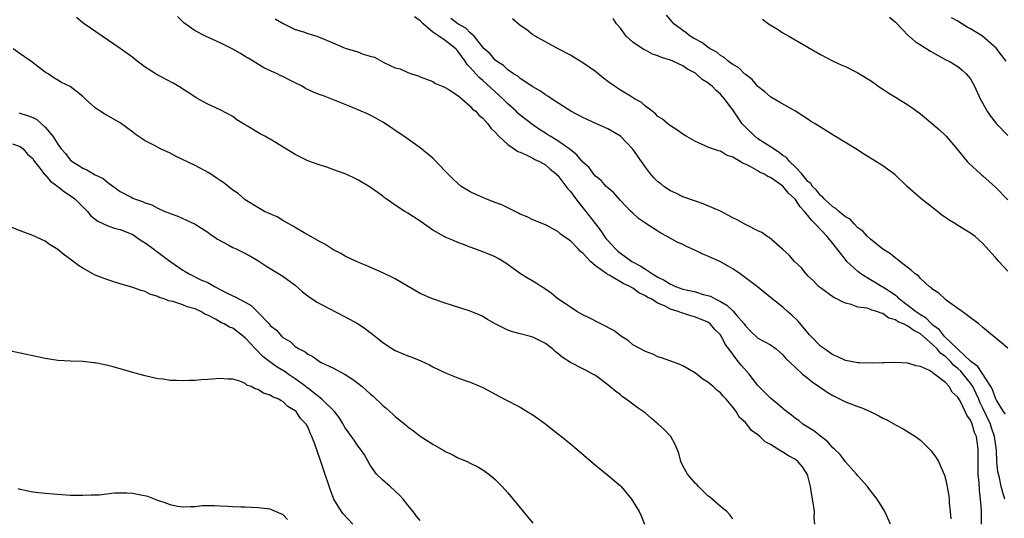
# Model space of a CAD drawing. Units: inches. Extents: x 2592000 to 2595000, y 1484684 to 1485000.
# Drawn here: x 2592805 to 2592962, y 1484838 to 1484918 of the extents above; entities that cross this region are included whole.
import ezdxf

# ---------------------------------------------------------------- set-up
doc = ezdxf.new("R2010")
doc.units = ezdxf.units.IN
doc.header["$MEASUREMENT"] = 0
doc.layers.add('LD25921482_10ft', color=91, linetype='Continuous')

msp = doc.modelspace()

# ---------------------------------------------------------------- linework, layer by layer
at = {"layer": 'LD25921482_10ft'}
for points, elevation in [([(2592932.09, 1484837), (2592932.02, 1484838.02), (2592932.06, 1484839), (2592931.92, 1484840.08), (2592931.64, 1484841.64), (2592931.43, 1484843), (2592931, 1484844.7), (2592930.9, 1484845), (2592930.14, 1484846.14), (2592929.41, 1484847), (2592929, 1484847.34), (2592927.92, 1484847.92), (2592927, 1484848.53), (2592926.2, 1484849), (2592925, 1484849.73), (2592924.18, 1484850.18), (2592923.32, 1484851), (2592923, 1484851.27), (2592921.98, 1484851.98), (2592921.22, 1484853), (2592921.1, 1484853.1), (2592921, 1484853.24), (2592920.07, 1484854.07), (2592919.53, 1484855), (2592919, 1484855.71), (2592917.91, 1484857), (2592917.44, 1484857.44), (2592917, 1484857.99), (2592916.44, 1484858.44), (2592915.84, 1484859), (2592915, 1484859.67), (2592914.2, 1484860.2), (2592913, 1484861.16), (2592911, 1484862.29), (2592910.5, 1484862.5), (2592909.05, 1484863.05), (2592907.59, 1484863.59), (2592907, 1484863.77), (2592906.17, 1484864.17), (2592905, 1484864.58), (2592903, 1484865.67), (2592902.28, 1484866.28), (2592901, 1484867.11), (2592899.97, 1484867.97), (2592896, 1484870), (2592895, 1484870.45), (2592894.05, 1484871), (2592893, 1484871.67), (2592892.22, 1484872.22), (2592890.98, 1484873), (2592889.91, 1484873.91), (2592889, 1484874.56), (2592888.32, 1484875), (2592887.53, 1484875.53), (2592886.25, 1484876.25), (2592885.02, 1484877.01), (2592882.7, 1484878.7), (2592881.46, 1484879.46), (2592881, 1484879.72), (2592879.8, 1484880.2), (2592879, 1484880.55), (2592877.7, 1484881), (2592877, 1484881.26), (2592875.77, 1484881.77), (2592875, 1484882.05), (2592874.32, 1484882.32), (2592873, 1484882.9), (2592872.81, 1484883), (2592871, 1484884.01), (2592870.4, 1484884.4), (2592869, 1484885.44), (2592867, 1484886.74), (2592866.54, 1484887), (2592865, 1484888.01), (2592863.55, 1484889), (2592863.23, 1484889.23), (2592863, 1484889.42), (2592861, 1484890.85), (2592859, 1484892.05), (2592858.37, 1484892.37), (2592856.98, 1484892.98), (2592855, 1484893.71), (2592854.07, 1484894.07), (2592853, 1484894.37), (2592851, 1484895.09), (2592849.74, 1484895.74), (2592849, 1484896.08), (2592845, 1484898.53), (2592844.68, 1484898.68), (2592844.11, 1484899), (2592843.38, 1484899.38), (2592841.38, 1484900.62), (2592841, 1484900.83), (2592839.66, 1484901.66), (2592839, 1484902.17), (2592837, 1484903.22), (2592835, 1484904.14), (2592833.15, 1484905.15), (2592831.95, 1484905.95), (2592831, 1484906.55), (2592830.74, 1484906.74), (2592829.49, 1484907.49), (2592827.46, 1484908.54), (2592827, 1484908.8), (2592825, 1484910.05), (2592823.73, 1484911), (2592823, 1484911.59), (2592821, 1484913.06), (2592818.1, 1484915), (2592815.22, 1484917), (2592815, 1484917.17), (2592813.99, 1484917.99)], 11360), ([(2592944.21, 1484837), (2592943.32, 1484839), (2592943, 1484839.56), (2592942.06, 1484841), (2592940.72, 1484842.72), (2592940.52, 1484843), (2592939, 1484844.71), (2592938.79, 1484845), (2592937, 1484846.98), (2592936.14, 1484848.14), (2592935.23, 1484849), (2592935, 1484849.2), (2592934.18, 1484850.18), (2592933, 1484851.05), (2592931.94, 1484851.94), (2592931, 1484852.48), (2592930.21, 1484853), (2592929.55, 1484853.55), (2592929, 1484853.91), (2592928.4, 1484854.4), (2592927.6, 1484855), (2592927, 1484855.48), (2592926.2, 1484856.2), (2592925, 1484857.13), (2592923, 1484859.17), (2592921.58, 1484861), (2592920.38, 1484862.38), (2592919.87, 1484863), (2592918.35, 1484865), (2592917.79, 1484865.79), (2592917.18, 1484867), (2592917, 1484867.26), (2592916.13, 1484868.13), (2592915.38, 1484869), (2592915, 1484869.27), (2592913, 1484870.1), (2592912.28, 1484870.28), (2592911, 1484870.7), (2592910.76, 1484870.76), (2592910.25, 1484871), (2592909, 1484871.38), (2592908.16, 1484871.84), (2592907, 1484872.34), (2592905.95, 1484873), (2592905.3, 1484873.3), (2592905, 1484873.52), (2592903.96, 1484873.96), (2592903, 1484874.72), (2592902.53, 1484875), (2592901.45, 1484875.45), (2592901, 1484875.75), (2592899.22, 1484876.78), (2592898.92, 1484876.92), (2592898.83, 1484877), (2592897, 1484878.31), (2592896.22, 1484879), (2592895, 1484880.32), (2592894.61, 1484880.61), (2592894.25, 1484881), (2592893, 1484882.29), (2592891.98, 1484883), (2592891.39, 1484883.39), (2592891, 1484883.79), (2592889, 1484884.87), (2592887, 1484885.64), (2592886.12, 1484886.12), (2592885, 1484886.54), (2592884.72, 1484886.72), (2592883, 1484887.55), (2592882.05, 1484888.05), (2592881, 1484888.41), (2592879.48, 1484889), (2592879, 1484889.21), (2592877.77, 1484889.77), (2592877, 1484890.13), (2592876.43, 1484890.43), (2592875.55, 1484891), (2592875, 1484891.44), (2592874.2, 1484892.2), (2592873.4, 1484893), (2592873, 1484893.45), (2592871.25, 1484895.25), (2592871, 1484895.49), (2592869, 1484897.18), (2592866.39, 1484899), (2592865, 1484899.91), (2592864.38, 1484900.38), (2592863, 1484901.28), (2592861.9, 1484901.9), (2592861, 1484902.36), (2592860.57, 1484902.57), (2592859.55, 1484903), (2592857.79, 1484903.79), (2592853.49, 1484905.49), (2592853, 1484905.64), (2592852.03, 1484906.03), (2592850.66, 1484906.66), (2592850.09, 1484907), (2592849, 1484907.56), (2592848.02, 1484908.02), (2592847, 1484908.55), (2592846.69, 1484908.69), (2592846.09, 1484909), (2592843.97, 1484909.97), (2592842.27, 1484911), (2592841.47, 1484911.47), (2592841, 1484911.78), (2592840.24, 1484912.24), (2592839, 1484912.95), (2592837, 1484913.95), (2592834.66, 1484915), (2592833, 1484915.87), (2592831.16, 1484917.16), (2592830.17, 1484918.17)], 11350), ([(2592845.76, 1484917.76), (2592847.05, 1484917.05), (2592849, 1484916.1), (2592850.3, 1484915.71), (2592851, 1484915.46), (2592852.47, 1484915), (2592853, 1484914.81), (2592855, 1484913.96), (2592857, 1484913.12), (2592859, 1484912.49), (2592859.84, 1484912.16), (2592861, 1484911.83), (2592861.67, 1484911.67), (2592863.19, 1484910.81), (2592865, 1484909.97), (2592865.77, 1484909.77), (2592867, 1484909.19), (2592867.59, 1484909), (2592868.68, 1484908.68), (2592869, 1484908.52), (2592871, 1484907.76), (2592871.43, 1484907.43), (2592872.52, 1484907), (2592872.85, 1484906.85), (2592873, 1484906.79), (2592873.48, 1484906.52), (2592875, 1484905.5), (2592875.62, 1484905), (2592877, 1484903.83), (2592877.35, 1484903.35), (2592877.9, 1484903), (2592878.36, 1484902.36), (2592879, 1484901.89), (2592879.81, 1484901), (2592880.28, 1484900.28), (2592881, 1484899.66), (2592881.58, 1484899), (2592883, 1484897.7), (2592884.03, 1484897), (2592884.59, 1484896.59), (2592885, 1484896.44), (2592885.96, 1484896.04), (2592887, 1484895.5), (2592887.3, 1484895.3), (2592888.05, 1484895), (2592889, 1484894.46), (2592889.76, 1484893.76), (2592890.72, 1484893), (2592890.86, 1484892.86), (2592891, 1484892.74), (2592892.61, 1484890.61), (2592893, 1484890.19), (2592893.87, 1484889), (2592895, 1484887.57), (2592895.26, 1484887.26), (2592897.02, 1484885), (2592897.88, 1484883.88), (2592898.47, 1484883), (2592898.69, 1484882.69), (2592899, 1484882.32), (2592900.2, 1484881), (2592900.62, 1484880.62), (2592901, 1484880.33), (2592902.85, 1484879), (2592904.26, 1484878.26), (2592905, 1484877.75), (2592906.13, 1484877), (2592907, 1484876.48), (2592908.02, 1484876.02), (2592909, 1484875.35), (2592909.27, 1484875.27), (2592909.8, 1484875), (2592911, 1484874.58), (2592912.31, 1484874.31), (2592913, 1484874.12), (2592914.27, 1484873.73), (2592915, 1484873.55), (2592915.42, 1484873.42), (2592916.14, 1484873), (2592917, 1484872.59), (2592918.03, 1484872.03), (2592919, 1484871.09), (2592919.06, 1484871.05), (2592919.55, 1484870.45), (2592920.78, 1484869), (2592921, 1484868.68), (2592921.84, 1484867.84), (2592923, 1484866.75), (2592925, 1484865.65), (2592925.93, 1484865), (2592927, 1484864.08), (2592927.47, 1484863.47), (2592929, 1484862.02), (2592930.12, 1484861), (2592931, 1484860.31), (2592931.71, 1484859.71), (2592932.82, 1484859), (2592934.07, 1484858.07), (2592935, 1484857.54), (2592936.18, 1484857), (2592937, 1484856.57), (2592939, 1484855.8), (2592939.61, 1484855.61), (2592940.96, 1484855), (2592942.33, 1484854.33), (2592943, 1484853.92), (2592943.65, 1484853.65), (2592945, 1484852.88), (2592946.26, 1484852.26), (2592948.23, 1484851), (2592949, 1484850.42), (2592950.47, 1484849), (2592950.72, 1484848.72), (2592951.56, 1484847.56), (2592951.87, 1484847), (2592952.83, 1484844.83), (2592953, 1484844.25), (2592953.23, 1484843.23), (2592953.52, 1484841.52), (2592953.58, 1484841), (2592953.6, 1484840.4), (2592953.78, 1484839), (2592953.85, 1484837.85)], 11340), ([(2592958.74, 1484837), (2592958.77, 1484839.23), (2592958.63, 1484841), (2592958.45, 1484842.45), (2592958.39, 1484843.61), (2592958.25, 1484845), (2592958.21, 1484847), (2592958.24, 1484848.24), (2592958.22, 1484849), (2592957.94, 1484851), (2592957.65, 1484851.65), (2592957.26, 1484853), (2592957, 1484853.61), (2592956.4, 1484854.4), (2592956.16, 1484855), (2592955.4, 1484856.6), (2592955, 1484857.31), (2592954.1, 1484858.1), (2592953.58, 1484859), (2592953, 1484859.62), (2592951.27, 1484861), (2592951.09, 1484861.09), (2592951, 1484861.21), (2592950.45, 1484861.55), (2592949, 1484862.2), (2592948.31, 1484862.31), (2592947, 1484862.75), (2592945, 1484862.84), (2592943.22, 1484862.78), (2592943, 1484862.79), (2592941.28, 1484862.72), (2592939.24, 1484862.76), (2592939, 1484862.78), (2592937, 1484863.16), (2592935.77, 1484863.77), (2592935, 1484864.07), (2592933.63, 1484865), (2592933, 1484865.47), (2592931.52, 1484867), (2592931.28, 1484867.28), (2592931, 1484867.56), (2592929.44, 1484869.44), (2592928.43, 1484870.43), (2592927.73, 1484871), (2592927, 1484871.66), (2592925.28, 1484873), (2592922.91, 1484874.91), (2592921, 1484876.39), (2592920.15, 1484877), (2592919, 1484877.8), (2592918.26, 1484878.26), (2592917, 1484878.91), (2592915, 1484879.84), (2592914.18, 1484880.18), (2592913, 1484880.77), (2592911.46, 1484881.46), (2592911, 1484881.7), (2592910.09, 1484882.09), (2592908.47, 1484883), (2592907.49, 1484883.49), (2592907, 1484883.81), (2592905.06, 1484885.06), (2592905, 1484885.11), (2592903.88, 1484885.88), (2592903, 1484886.7), (2592902.7, 1484887), (2592901, 1484888.74), (2592899.96, 1484889.96), (2592899, 1484890.74), (2592898.89, 1484890.89), (2592898.75, 1484891), (2592897.94, 1484891.94), (2592897, 1484892.64), (2592896.72, 1484893), (2592895.99, 1484893.99), (2592895, 1484894.86), (2592894.05, 1484896.05), (2592893, 1484896.85), (2592892.83, 1484897), (2592891, 1484898.26), (2592889.76, 1484899), (2592889.31, 1484899.31), (2592889, 1484899.49), (2592888.09, 1484900.09), (2592887, 1484900.85), (2592885, 1484902.37), (2592884.65, 1484902.65), (2592884.33, 1484903), (2592883, 1484904.22), (2592882.21, 1484905), (2592879, 1484907.9), (2592878.4, 1484908.4), (2592877, 1484909.99), (2592876.49, 1484910.49), (2592876.18, 1484911), (2592875, 1484912.64), (2592874.82, 1484912.82), (2592874.66, 1484913), (2592873, 1484914.3), (2592871.94, 1484915), (2592871, 1484915.65), (2592869.48, 1484917), (2592869, 1484917.48), (2592868.08, 1484918.08)], 11330), ([(2592962.48, 1484841), (2592962.3, 1484841.7), (2592961.92, 1484843), (2592961.62, 1484844.38), (2592961.46, 1484845), (2592961.38, 1484845.38), (2592961.23, 1484847), (2592961.18, 1484848.82), (2592961, 1484849.96), (2592960.87, 1484851), (2592960.38, 1484852.38), (2592960.18, 1484853), (2592959, 1484855.53), (2592958.51, 1484856.51), (2592958.32, 1484857), (2592957.38, 1484859), (2592957, 1484859.55), (2592955.86, 1484861), (2592955.45, 1484861.45), (2592955, 1484861.88), (2592954.36, 1484862.36), (2592953.83, 1484863), (2592953, 1484863.78), (2592952.27, 1484864.27), (2592951.67, 1484865), (2592951, 1484865.66), (2592949.5, 1484867), (2592949, 1484867.43), (2592947.93, 1484867.93), (2592947, 1484868.67), (2592946.31, 1484869), (2592945.36, 1484869.36), (2592945, 1484869.66), (2592943.92, 1484869.92), (2592943, 1484870.68), (2592942.71, 1484870.71), (2592942.04, 1484871), (2592941.21, 1484871.21), (2592941, 1484871.33), (2592940.5, 1484871.5), (2592939, 1484871.7), (2592937.9, 1484872.1), (2592937, 1484872.32), (2592936.53, 1484872.53), (2592935.61, 1484873), (2592935.18, 1484873.18), (2592933, 1484874.75), (2592932.72, 1484875), (2592931.88, 1484875.88), (2592931, 1484876.7), (2592930.86, 1484876.86), (2592930.71, 1484877), (2592929.96, 1484877.96), (2592928.86, 1484879), (2592928.02, 1484880.01), (2592926.96, 1484880.96), (2592924.81, 1484882.81), (2592924.47, 1484883), (2592923.64, 1484883.64), (2592923, 1484883.88), (2592921.22, 1484884.78), (2592920.81, 1484885), (2592919.67, 1484885.67), (2592919, 1484885.99), (2592917.02, 1484887.02), (2592915, 1484887.91), (2592914.23, 1484888.23), (2592913, 1484888.62), (2592911, 1484889.35), (2592909.9, 1484889.91), (2592909, 1484890.31), (2592907.97, 1484891), (2592907.44, 1484891.44), (2592907, 1484891.74), (2592906.38, 1484892.38), (2592905.83, 1484893), (2592905, 1484894.08), (2592904.4, 1484895), (2592903, 1484896.97), (2592902, 1484898), (2592901, 1484899.02), (2592899, 1484900.21), (2592897.06, 1484901.06), (2592895, 1484902.02), (2592893.1, 1484903), (2592890, 1484905), (2592889.41, 1484905.41), (2592889, 1484905.65), (2592888.22, 1484906.22), (2592887, 1484906.91), (2592885, 1484908.24), (2592884.61, 1484908.61), (2592883.91, 1484909), (2592883, 1484909.62), (2592882.3, 1484910.3), (2592881.18, 1484911), (2592881, 1484911.15), (2592880.17, 1484912.17), (2592879.24, 1484913), (2592879, 1484913.25), (2592877.6, 1484915), (2592877, 1484915.54), (2592876.27, 1484916.27), (2592875.02, 1484917), (2592873.86, 1484917.86)], 11320), ([(2592962.6, 1484854.6), (2592962.31, 1484855), (2592961.19, 1484856.81), (2592961, 1484857.15), (2592960.53, 1484858.53), (2592960.26, 1484859), (2592958.18, 1484862.18), (2592957.07, 1484863), (2592957.04, 1484863.04), (2592957, 1484863.07), (2592956.17, 1484863.83), (2592954.92, 1484865), (2592952.86, 1484867), (2592952.05, 1484868.05), (2592951, 1484868.82), (2592950.79, 1484869), (2592949.93, 1484869.93), (2592949, 1484870.47), (2592948.2, 1484871), (2592947, 1484871.94), (2592946.38, 1484872.38), (2592945.61, 1484873), (2592945.33, 1484873.33), (2592945, 1484873.53), (2592944.15, 1484874.15), (2592943, 1484874.87), (2592942.76, 1484875), (2592941.67, 1484875.67), (2592941, 1484876.06), (2592939.49, 1484877), (2592939, 1484877.38), (2592937.24, 1484879), (2592937, 1484879.28), (2592935, 1484881.89), (2592934.09, 1484883), (2592932.17, 1484885), (2592931.57, 1484885.57), (2592931, 1484886.33), (2592930.45, 1484887), (2592929.75, 1484887.75), (2592929, 1484888.91), (2592928.91, 1484889), (2592927.89, 1484889.89), (2592927, 1484891.05), (2592925, 1484892.44), (2592924.58, 1484892.58), (2592923.95, 1484893), (2592923.27, 1484893.27), (2592923, 1484893.46), (2592921.88, 1484894.12), (2592921, 1484894.53), (2592920.64, 1484894.64), (2592920.15, 1484895), (2592919, 1484895.67), (2592917.97, 1484895.97), (2592917, 1484896.61), (2592916.69, 1484896.69), (2592915, 1484897.28), (2592914.48, 1484897.52), (2592913, 1484898.15), (2592911.53, 1484899), (2592911, 1484899.34), (2592910.03, 1484900.03), (2592909, 1484900.68), (2592908.57, 1484901), (2592907.72, 1484901.72), (2592907, 1484902.19), (2592906.62, 1484902.62), (2592906.07, 1484903), (2592905, 1484903.8), (2592904.39, 1484904.39), (2592903.28, 1484905), (2592902.6, 1484905.4), (2592901, 1484906.38), (2592900.06, 1484907), (2592899, 1484907.78), (2592898.32, 1484908.32), (2592897, 1484909.35), (2592895, 1484910.75), (2592893.61, 1484911.61), (2592893, 1484911.97), (2592891.03, 1484913), (2592889, 1484914.1), (2592887.38, 1484915), (2592887, 1484915.24), (2592886.02, 1484916.02), (2592885, 1484916.7), (2592883.76, 1484917.76)], 11310), ([(2592963, 1484865.11), (2592961.98, 1484865.98), (2592959, 1484868.46), (2592958.34, 1484869), (2592957.58, 1484869.58), (2592955.66, 1484871), (2592955, 1484871.45), (2592953.34, 1484872.66), (2592953, 1484872.93), (2592952.97, 1484872.97), (2592952.9, 1484873), (2592951.92, 1484873.92), (2592951, 1484874.52), (2592950.79, 1484874.79), (2592950.42, 1484875), (2592949, 1484876.25), (2592948.68, 1484876.68), (2592948.18, 1484877), (2592947.57, 1484877.57), (2592945.69, 1484879), (2592945.31, 1484879.31), (2592945, 1484879.53), (2592944.22, 1484880.22), (2592943, 1484880.95), (2592941, 1484882.55), (2592940.54, 1484883), (2592939.81, 1484883.81), (2592939, 1484884.38), (2592938.39, 1484885), (2592937.75, 1484885.75), (2592937, 1484886.14), (2592935.96, 1484887), (2592935.48, 1484887.48), (2592935, 1484887.7), (2592933.6, 1484889), (2592933.33, 1484889.33), (2592933, 1484889.53), (2592932.4, 1484890.4), (2592931.76, 1484891), (2592931.46, 1484891.46), (2592931, 1484891.8), (2592930.01, 1484893), (2592929, 1484894.09), (2592928.06, 1484895), (2592927.59, 1484895.59), (2592927, 1484895.96), (2592926.42, 1484896.42), (2592925.47, 1484897), (2592925.22, 1484897.22), (2592925, 1484897.33), (2592923, 1484898.61), (2592922.51, 1484899), (2592921, 1484900.46), (2592920.51, 1484901), (2592919, 1484903.22), (2592918.22, 1484904.22), (2592917.67, 1484905), (2592917, 1484905.76), (2592916.3, 1484906.3), (2592915.67, 1484907), (2592915.29, 1484907.29), (2592915, 1484907.53), (2592914.11, 1484908.11), (2592913.12, 1484909), (2592913, 1484909.08), (2592911.75, 1484909.75), (2592911, 1484910.25), (2592909.42, 1484911), (2592909, 1484911.18), (2592907.6, 1484911.6), (2592907, 1484911.87), (2592906.14, 1484912.14), (2592905, 1484912.75), (2592904.82, 1484912.82), (2592903, 1484914.07), (2592901.95, 1484915), (2592901, 1484916.28), (2592900.4, 1484917), (2592899.85, 1484917.85)], 11300), ([(2592963, 1484877.44), (2592961.52, 1484879), (2592961.28, 1484879.28), (2592961, 1484879.64), (2592960.34, 1484880.34), (2592959, 1484881.88), (2592957.74, 1484883), (2592957, 1484883.53), (2592955, 1484884.74), (2592954.61, 1484885), (2592953.59, 1484885.59), (2592953, 1484886.03), (2592952.42, 1484886.42), (2592951.71, 1484887), (2592949.07, 1484889.07), (2592946.88, 1484891), (2592944.89, 1484892.89), (2592943, 1484894.28), (2592941.86, 1484895), (2592940.07, 1484896.07), (2592938.66, 1484897), (2592935.13, 1484899.13), (2592933, 1484900.45), (2592932.18, 1484901), (2592931.44, 1484901.44), (2592931, 1484901.75), (2592929, 1484903), (2592926.47, 1484904.47), (2592925.18, 1484905.18), (2592925, 1484905.3), (2592924.11, 1484906.11), (2592923, 1484906.97), (2592922.1, 1484908.1), (2592921, 1484908.86), (2592920.94, 1484908.94), (2592920.85, 1484909), (2592919.95, 1484909.95), (2592919, 1484910.47), (2592918.27, 1484911), (2592917.61, 1484911.61), (2592917, 1484911.93), (2592916.43, 1484912.43), (2592915.34, 1484913), (2592915, 1484913.23), (2592914.02, 1484914.02), (2592913, 1484914.51), (2592912.71, 1484914.71), (2592912.16, 1484915), (2592911.54, 1484915.54), (2592911, 1484915.9), (2592909.54, 1484917), (2592909, 1484917.62), (2592908.39, 1484918.39)], 11290), ([(2592923.74, 1484917.74), (2592924.67, 1484917), (2592926.13, 1484916.13), (2592927, 1484915.56), (2592927.93, 1484915), (2592933, 1484912.1), (2592935.04, 1484911.04), (2592936.4, 1484910.4), (2592937, 1484910.15), (2592939, 1484909.17), (2592941, 1484907.91), (2592942.72, 1484906.72), (2592943, 1484906.54), (2592943.92, 1484905.92), (2592945, 1484905.27), (2592947, 1484904.02), (2592947.61, 1484903.61), (2592949, 1484902.57), (2592951, 1484900.94), (2592952.03, 1484900.03), (2592953, 1484899.12), (2592953.12, 1484899), (2592954.84, 1484897), (2592956.47, 1484895), (2592956.72, 1484894.72), (2592958.59, 1484893), (2592958.81, 1484892.81), (2592959, 1484892.67), (2592961, 1484890.88), (2592963, 1484888.84)], 11280), ([(2592944.04, 1484918.04), (2592945, 1484917.23), (2592947.09, 1484915.09), (2592947.21, 1484915), (2592948.17, 1484914.17), (2592949, 1484913.63), (2592950.62, 1484912.62), (2592951, 1484912.39), (2592953.19, 1484911.19), (2592953.59, 1484911), (2592955, 1484910.14), (2592955.63, 1484909.63), (2592956.32, 1484909), (2592957, 1484908.2), (2592957.64, 1484907), (2592958.55, 1484905), (2592959.65, 1484903), (2592960.2, 1484902.21), (2592961, 1484901.21), (2592961.18, 1484901), (2592963, 1484899.12)], 11270), ([(2592962.7, 1484911), (2592961.99, 1484911.99), (2592961.12, 1484913.12), (2592958.93, 1484915), (2592957, 1484916.21), (2592956.47, 1484916.47), (2592955, 1484917.39), (2592953.95, 1484917.95)], 11260), ([(2592919, 1484837.83), (2592918.51, 1484838.51), (2592918.01, 1484839), (2592917, 1484839.82), (2592915.71, 1484841), (2592915.33, 1484841.33), (2592915, 1484841.54), (2592913.52, 1484843), (2592913.27, 1484843.27), (2592913, 1484843.49), (2592911.75, 1484845), (2592911, 1484846.31), (2592910.67, 1484847), (2592910.33, 1484848.33), (2592909.75, 1484849.75), (2592909.05, 1484851), (2592909, 1484851.06), (2592908.05, 1484852.05), (2592907.06, 1484853), (2592905.93, 1484853.93), (2592905, 1484854.72), (2592904.66, 1484855), (2592903.67, 1484855.67), (2592903, 1484856.19), (2592901.91, 1484857), (2592901.35, 1484857.35), (2592901, 1484857.65), (2592900.23, 1484858.23), (2592899.33, 1484859), (2592899, 1484859.26), (2592897, 1484860.75), (2592896.58, 1484861), (2592895.55, 1484861.55), (2592895, 1484861.81), (2592893, 1484862.85), (2592891.69, 1484863.69), (2592891, 1484864.29), (2592890.59, 1484864.59), (2592890.14, 1484865), (2592889, 1484865.87), (2592887, 1484866.89), (2592886.6, 1484867), (2592885, 1484867.4), (2592883.74, 1484867.74), (2592883, 1484868.01), (2592881, 1484869), (2592879.73, 1484869.73), (2592879, 1484870.18), (2592878.44, 1484870.44), (2592877, 1484871.05), (2592874.01, 1484872.01), (2592873, 1484872.3), (2592870.93, 1484873), (2592869, 1484873.89), (2592867.05, 1484875), (2592865, 1484876.2), (2592864.46, 1484876.46), (2592863, 1484877.18), (2592860.33, 1484878.33), (2592859, 1484878.89), (2592857, 1484879.85), (2592856.28, 1484880.28), (2592855, 1484880.93), (2592853.74, 1484881.74), (2592853, 1484882.13), (2592851, 1484883.27), (2592850.42, 1484883.58), (2592849, 1484884.4), (2592848.65, 1484884.65), (2592847.97, 1484885), (2592847, 1484885.54), (2592846.11, 1484886.11), (2592844.1, 1484887), (2592843, 1484887.6), (2592841, 1484888.86), (2592839.85, 1484889.85), (2592839, 1484890.41), (2592837.57, 1484891.57), (2592837, 1484891.91), (2592836.36, 1484892.36), (2592835.16, 1484893.16), (2592833, 1484894.32), (2592829.85, 1484895.85), (2592829, 1484896.3), (2592827.46, 1484897), (2592826.48, 1484897.52), (2592825, 1484898.27), (2592823.89, 1484899), (2592823.37, 1484899.37), (2592823, 1484899.66), (2592821, 1484901.13), (2592819, 1484902.28), (2592818.52, 1484902.52), (2592817.79, 1484903), (2592817, 1484903.57), (2592815.39, 1484905), (2592815, 1484905.37), (2592812.97, 1484906.97), (2592811.63, 1484907.63), (2592811, 1484907.98), (2592810.37, 1484908.37), (2592809.45, 1484909), (2592809.17, 1484909.17), (2592809, 1484909.28), (2592806.7, 1484911), (2592805.7, 1484911.7), (2592805, 1484912.21), (2592803.87, 1484913)], 11370), ([(2592804.78, 1484902.78), (2592806.3, 1484902.3), (2592807, 1484902), (2592807.67, 1484901.67), (2592809, 1484900.46), (2592810.22, 1484899), (2592811, 1484897.73), (2592811.56, 1484897), (2592812.23, 1484896.23), (2592813, 1484895.26), (2592813.31, 1484895), (2592814.36, 1484894.36), (2592815, 1484893.9), (2592815.64, 1484893.64), (2592816.71, 1484893), (2592817, 1484892.84), (2592818.25, 1484892.25), (2592819, 1484891.63), (2592821, 1484890.19), (2592822.75, 1484889.25), (2592823, 1484889.12), (2592823.3, 1484889), (2592824.59, 1484888.59), (2592825, 1484888.36), (2592826.06, 1484888.06), (2592827, 1484887.49), (2592828.15, 1484887), (2592828.78, 1484886.78), (2592829, 1484886.64), (2592830.22, 1484886.22), (2592833, 1484884.98), (2592835, 1484883.7), (2592835.37, 1484883.37), (2592835.95, 1484883), (2592836.56, 1484882.56), (2592838.4, 1484881.6), (2592839, 1484881.25), (2592839.56, 1484881), (2592840.52, 1484880.52), (2592841.82, 1484879.82), (2592843, 1484879.13), (2592844.27, 1484878.27), (2592847, 1484876.65), (2592849, 1484875.18), (2592850.16, 1484874.16), (2592851, 1484873.51), (2592851.3, 1484873.3), (2592852.5, 1484872.5), (2592853, 1484872.22), (2592857, 1484870.13), (2592859.04, 1484869), (2592860.23, 1484868.23), (2592861, 1484867.61), (2592861.36, 1484867.36), (2592863, 1484866.02), (2592864.55, 1484865), (2592865, 1484864.74), (2592867, 1484863.9), (2592867.67, 1484863.67), (2592869.08, 1484863.08), (2592870.46, 1484862.47), (2592871, 1484862.17), (2592873.15, 1484861.15), (2592875, 1484860.41), (2592876.02, 1484860.02), (2592877, 1484859.68), (2592879, 1484858.82), (2592881, 1484857.79), (2592882.47, 1484857), (2592885, 1484855.68), (2592886.12, 1484855), (2592887, 1484854.45), (2592889.1, 1484853), (2592891, 1484851.45), (2592891.6, 1484851), (2592893, 1484849.83), (2592894.04, 1484849), (2592896.7, 1484846.7), (2592899, 1484844.84), (2592901, 1484843.11), (2592901.11, 1484843), (2592902.77, 1484841), (2592904, 1484839), (2592904.31, 1484838.31), (2592904.84, 1484837)], 11380), ([(2592803.78, 1484897.78), (2592805, 1484897.38), (2592805.48, 1484897), (2592806.17, 1484896.17), (2592807, 1484895.43), (2592807.16, 1484895.16), (2592807.27, 1484895), (2592808.36, 1484893.64), (2592808.91, 1484892.91), (2592809, 1484892.85), (2592809.84, 1484891.84), (2592811.03, 1484891), (2592812.1, 1484890.1), (2592813.32, 1484889.32), (2592813.73, 1484889), (2592814.36, 1484888.36), (2592815, 1484887.75), (2592815.74, 1484887), (2592816.3, 1484886.3), (2592817.43, 1484885.43), (2592819, 1484884.68), (2592820.26, 1484884.26), (2592821, 1484884.09), (2592823, 1484883.28), (2592823.45, 1484883), (2592824.35, 1484882.35), (2592825, 1484881.96), (2592826.31, 1484881), (2592826.69, 1484880.69), (2592827, 1484880.49), (2592828.94, 1484879.06), (2592831, 1484877.62), (2592831.41, 1484877.41), (2592832.04, 1484877), (2592833.92, 1484876.08), (2592835, 1484875.61), (2592836.09, 1484875), (2592838.01, 1484873.99), (2592839, 1484873.51), (2592839.36, 1484873.36), (2592839.97, 1484873), (2592841, 1484872.46), (2592841.93, 1484871.93), (2592842.95, 1484870.95), (2592844.81, 1484869), (2592845, 1484868.78), (2592845.99, 1484867.99), (2592846.83, 1484867), (2592847, 1484866.85), (2592848.17, 1484866.17), (2592849, 1484865.41), (2592849.63, 1484865), (2592850.57, 1484864.57), (2592851, 1484864.15), (2592851.79, 1484863.79), (2592852.88, 1484863), (2592853.15, 1484862.85), (2592855, 1484861.98), (2592857, 1484860.92), (2592858.16, 1484860.16), (2592859, 1484859.56), (2592859.71, 1484859), (2592861, 1484857.81), (2592861.44, 1484857.45), (2592863, 1484855.98), (2592863.54, 1484855.54), (2592864.11, 1484855), (2592864.6, 1484854.6), (2592865, 1484854.23), (2592866.78, 1484852.78), (2592867, 1484852.57), (2592867.92, 1484851.92), (2592869, 1484851.04), (2592870.28, 1484850.28), (2592871, 1484849.78), (2592872.78, 1484848.78), (2592873, 1484848.62), (2592874.11, 1484848.11), (2592875, 1484847.61), (2592876.49, 1484847), (2592877, 1484846.77), (2592878.18, 1484846.18), (2592879, 1484845.7), (2592879.96, 1484845), (2592880.53, 1484844.53), (2592881, 1484844.11), (2592882.09, 1484843), (2592883, 1484841.98), (2592887, 1484837.16)], 11390), ([(2592869, 1484837.6), (2592868.32, 1484838.32), (2592867.87, 1484839), (2592867, 1484840.02), (2592866.26, 1484841), (2592865.65, 1484841.65), (2592864.16, 1484843), (2592863, 1484844.01), (2592862.01, 1484845), (2592861, 1484846.44), (2592860.08, 1484848.08), (2592859.46, 1484849), (2592859, 1484849.53), (2592858.4, 1484850.4), (2592858.02, 1484851), (2592857.58, 1484851.58), (2592857, 1484852.38), (2592856.77, 1484852.77), (2592856.67, 1484853), (2592856.02, 1484854.02), (2592855.26, 1484855), (2592853.27, 1484857), (2592851, 1484858.75), (2592850.85, 1484858.85), (2592850.67, 1484859), (2592849, 1484860.23), (2592847.84, 1484861), (2592847.37, 1484861.37), (2592846.1, 1484862.1), (2592844.92, 1484862.92), (2592843.82, 1484863.82), (2592842.65, 1484865), (2592841, 1484866.77), (2592839, 1484868.31), (2592838.5, 1484868.5), (2592837.64, 1484869), (2592837.2, 1484869.2), (2592836.23, 1484869.77), (2592835, 1484870.39), (2592834.55, 1484870.55), (2592833.9, 1484871), (2592833, 1484871.43), (2592831.73, 1484871.73), (2592831, 1484872.06), (2592829.42, 1484872.58), (2592828.7, 1484872.7), (2592828.01, 1484873), (2592827.22, 1484873.22), (2592827, 1484873.39), (2592825.75, 1484873.75), (2592825, 1484874.18), (2592824.35, 1484874.35), (2592823, 1484874.84), (2592821, 1484875.41), (2592819.81, 1484875.81), (2592819, 1484876.04), (2592817, 1484876.81), (2592816.64, 1484877), (2592815, 1484877.92), (2592814.34, 1484878.34), (2592813, 1484879.38), (2592812.03, 1484880.03), (2592811, 1484880.89), (2592809.69, 1484881.69), (2592809, 1484882.22), (2592807, 1484883.15), (2592805, 1484883.88), (2592803, 1484884.69)], 11400), ([(2592858.22, 1484837), (2592856.66, 1484838.66), (2592856.37, 1484839), (2592855.19, 1484841), (2592854.57, 1484842.57), (2592853.56, 1484845.56), (2592853, 1484847.32), (2592852.06, 1484849.94), (2592851.66, 1484851), (2592851.44, 1484851.44), (2592851, 1484852.57), (2592850.75, 1484853), (2592849.86, 1484853.86), (2592849.15, 1484855), (2592849, 1484855.13), (2592847.79, 1484855.79), (2592847, 1484856.61), (2592846.73, 1484856.73), (2592846.36, 1484857), (2592845.36, 1484857.36), (2592845, 1484857.63), (2592843.92, 1484857.92), (2592843, 1484858.53), (2592842.61, 1484858.61), (2592841.95, 1484859), (2592841.23, 1484859.23), (2592841, 1484859.46), (2592840.12, 1484859.88), (2592839, 1484860.2), (2592838.2, 1484860.2), (2592837, 1484860.29), (2592835, 1484860.1), (2592833.95, 1484860.05), (2592833, 1484859.95), (2592832.03, 1484859.97), (2592831, 1484859.91), (2592830.02, 1484859.98), (2592829, 1484859.98), (2592827.85, 1484860.15), (2592827, 1484860.24), (2592825, 1484860.69), (2592823.99, 1484861), (2592823, 1484861.25), (2592819.85, 1484862.15), (2592819, 1484862.36), (2592817.27, 1484862.73), (2592817, 1484862.77), (2592816.77, 1484862.77), (2592815, 1484862.99), (2592813.06, 1484863.06), (2592811, 1484863.18), (2592809, 1484863.47), (2592807.77, 1484863.77), (2592807, 1484863.9), (2592805, 1484864.35), (2592803, 1484864.76)], 11410), ([(2592847.74, 1484837.74), (2592847, 1484838.56), (2592846.67, 1484838.67), (2592845, 1484839.38), (2592843.53, 1484839.53), (2592843, 1484839.62), (2592841, 1484839.71), (2592840.28, 1484839.72), (2592839, 1484839.79), (2592838.19, 1484839.81), (2592837, 1484839.89), (2592836.08, 1484839.92), (2592834.1, 1484839.9), (2592833, 1484839.79), (2592832.22, 1484839.78), (2592831, 1484839.72), (2592830.17, 1484839.83), (2592829, 1484840.08), (2592828.37, 1484840.37), (2592827, 1484840.79), (2592825.4, 1484841.4), (2592823.76, 1484841.76), (2592823, 1484841.89), (2592822.06, 1484841.94), (2592820.06, 1484841.94), (2592817.65, 1484841.65), (2592816.35, 1484841.65), (2592815, 1484841.56), (2592814.42, 1484841.58), (2592813, 1484841.59), (2592811.66, 1484841.66), (2592809, 1484841.87), (2592807, 1484842.12), (2592805, 1484842.53), (2592804.65, 1484842.65)], 11420)]:
    msp.add_lwpolyline(points, dxfattribs=dict(at, elevation=elevation))

doc.saveas('drawing.dxf')
